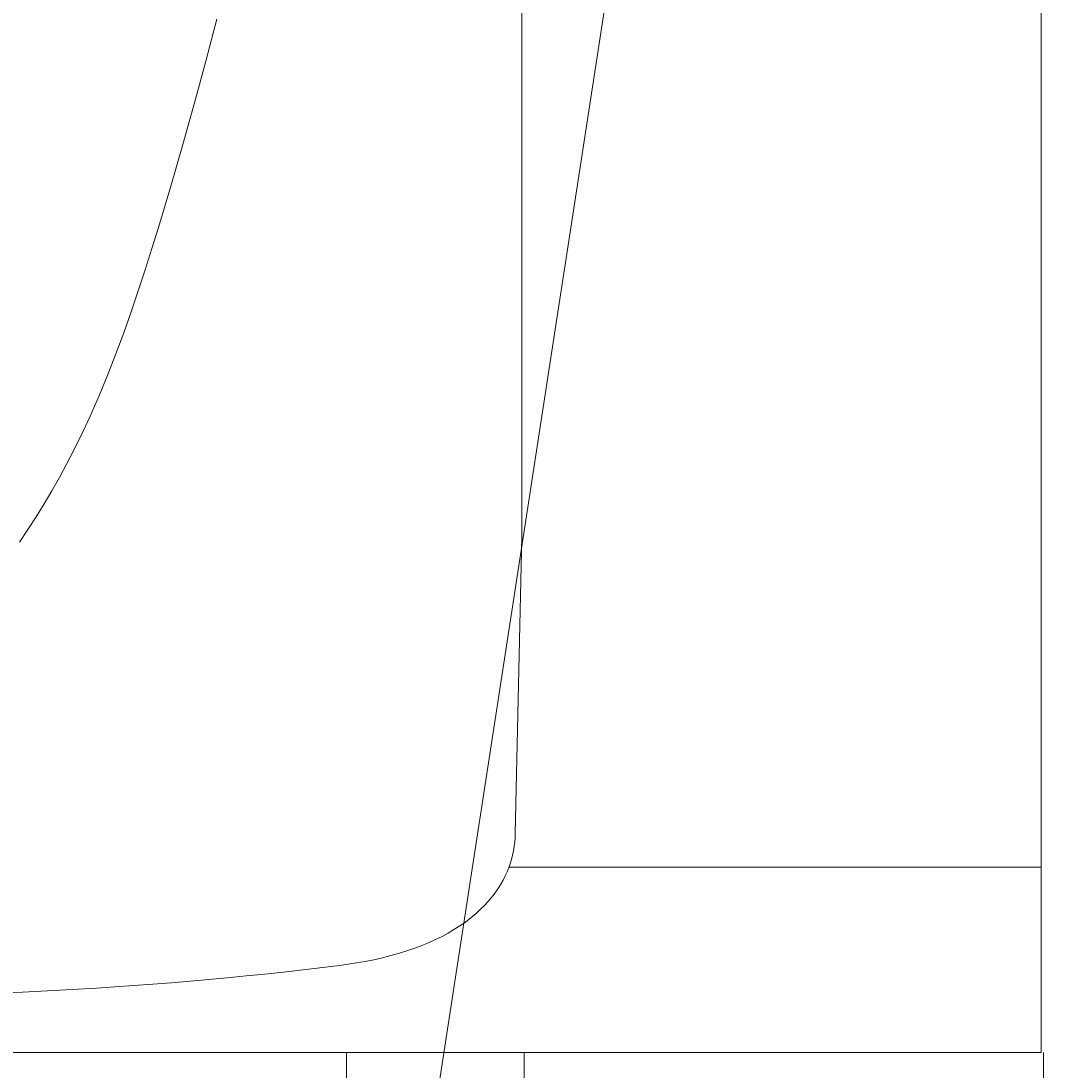
# Model space of a CAD drawing. Units: inches. Extents: x 34 to 30185, y 18 to 21542.
# Drawn here: x 5585 to 5684, y 1112 to 1214 of the extents above; entities that cross this region are included whole.
import ezdxf
from ezdxf import colors
from ezdxf.entities.mleader import LeaderData, LeaderLine
from ezdxf.math import Vec2, Vec3

# ---------------------------------------------------------------- set-up
doc = ezdxf.new("R2010")
doc.units = ezdxf.units.IN
doc.header["$MEASUREMENT"] = 0
for name, color, linetype, lineweight in [('COTE', 1, 'Continuous', 13), ('Hasura', 253, 'Continuous', 9), ('Țiglă ceramică Tondach', 10, 'Continuous', 18)]:
    doc.layers.add(name, color=color, linetype=linetype, lineweight=lineweight)
doc.styles.get("Standard").update_dxf_attribs({"font": 'arial.ttf'})

# ---------------------------------------------------------------- blocks, each defined once
blk = doc.blocks.new('Țigla ceramica Bolero VS')
at = {"layer": 'Țiglă ceramică Tondach'}
for p, q in [((-6.731, 33.8, 1.159), (-6.731, 33.479, 1.159)), ((-5.016, 31.819, 2.126), (-5.016, 33.8, 2.126)), ((0, 33.8), (0, 0))]:
    blk.add_line(p, q, dxfattribs=at)

msp = doc.modelspace()

# ---------------------------------------------------------------- linework, layer by layer
at = {"layer": 'Hasura'}
for p, q in [((5603.067, 1209.798, 6.357), (5604.126, 1213.846, 6.706)), ((5601.975, 1205.759, 6.008), (5603.067, 1209.798, 6.357)), ((5600.851, 1201.728, 5.661), (5601.975, 1205.759, 6.008)), ((5599.701, 1197.727, 5.319), (5600.851, 1201.728, 5.661)), ((5598.51, 1193.738, 4.977), (5599.701, 1197.727, 5.319)), ((5597.875, 1191.686, 4.8), (5598.51, 1193.738, 4.977)), ((5597.224, 1189.64, 4.622), (5597.875, 1191.686, 4.8)), ((5596.553, 1187.6, 4.443), (5597.224, 1189.64, 4.622)), ((5595.86, 1185.568, 4.263), (5596.553, 1187.6, 4.443)), ((5595.141, 1183.546, 4.081), (5595.86, 1185.568, 4.263)), ((5594.394, 1181.535, 3.896), (5595.141, 1183.546, 4.081)), ((5593.616, 1179.536, 3.71), (5594.394, 1181.535, 3.896)), ((5592.803, 1177.55, 3.52), (5593.616, 1179.536, 3.71)), ((5591.918, 1175.516, 3.321), (5592.803, 1177.55, 3.52)), ((5590.978, 1173.508, 3.116), (5591.918, 1175.516, 3.321)), ((5589.983, 1171.527, 2.908), (5590.978, 1173.508, 3.116)), ((5588.93, 1169.576, 2.698), (5589.983, 1171.527, 2.908)), ((5588.201, 1168.298, 2.557), (5588.93, 1169.576, 2.698)), ((5587.451, 1167.032, 2.418), (5588.201, 1168.298, 2.557)), ((5586.679, 1165.779, 2.279), (5587.451, 1167.032, 2.418)), ((5585.884, 1164.541, 2.142), (5586.679, 1165.779, 2.279)), ((5585.066, 1163.32, 2.006), (5585.884, 1164.541, 2.142))]:
    msp.add_line(p, q, dxfattribs=at)
at = {"layer": 'Țiglă ceramică Tondach'}
for p, q in [((5683.771, 1457.292), (5683.771, 1114.044)), ((5633.606, 1213.484, 21.258), (5633.606, 1264.084, 21.258)), ((5633.606, 1188.693, 21.258), (5633.606, 1213.484, 21.258)), ((5633.606, 1163.901, 21.258), (5633.606, 1188.693, 21.258)), ((5632.955, 1135.213, 20.821), (5633.606, 1163.901, 21.258)), ((5632.916, 1134.362, 20.795), (5632.946, 1134.786, 20.815)), ((5632.946, 1134.786, 20.815), (5632.955, 1135.213, 20.821)), ((5632.799, 1133.522, 20.717), (5632.867, 1133.94, 20.762)), ((5632.867, 1133.94, 20.762), (5632.916, 1134.362, 20.795)), ((5632.478, 1132.281, 20.504), (5632.604, 1132.691, 20.588)), ((5632.604, 1132.691, 20.588), (5632.712, 1133.108, 20.659)), ((5632.712, 1133.108, 20.659), (5632.799, 1133.522, 20.717)), ((5632.174, 1131.486, 20.305), (5632.334, 1131.879, 20.41)), ((5632.334, 1131.879, 20.41), (5632.478, 1132.281, 20.504)), ((5632.355, 1131.938, 20.49), (5683.771, 1131.938, 20.49)), ((5631.571, 1130.312, 19.912), (5631.792, 1130.701, 20.056)), ((5631.792, 1130.701, 20.056), (5631.998, 1131.102, 20.189)), ((5631.998, 1131.102, 20.189), (5632.174, 1131.486, 20.305)), ((5631.086, 1129.571, 19.6), (5631.336, 1129.935, 19.76)), ((5631.336, 1129.935, 19.76), (5631.571, 1130.312, 19.912)), ((5630.044, 1128.307, 18.94), (5630.444, 1128.751, 19.191)), ((5630.444, 1128.751, 19.191), (5630.824, 1129.218, 19.433)), ((5630.824, 1129.218, 19.433), (5631.086, 1129.571, 19.6)), ((5629.19, 1127.485, 18.41), (5629.625, 1127.886, 18.679)), ((5629.625, 1127.886, 18.679), (5630.044, 1128.307, 18.94)), ((5627.603, 1126.268, 17.451), (5628.148, 1126.649, 17.777)), ((5628.148, 1126.649, 17.777), (5628.677, 1127.054, 18.097)), ((5628.677, 1127.054, 18.097), (5629.19, 1127.485, 18.41)), ((5626.474, 1125.576, 16.789), (5627.044, 1125.911, 17.122)), ((5627.044, 1125.911, 17.122), (5627.603, 1126.268, 17.451)), ((5623.938, 1124.377, 15.361), (5624.599, 1124.65, 15.725)), ((5624.599, 1124.65, 15.725), (5625.251, 1124.945, 16.09)), ((5625.251, 1124.945, 16.09), (5625.891, 1125.262, 16.454)), ((5625.891, 1125.262, 16.454), (5626.474, 1125.576, 16.789)), ((5620.958, 1123.406, 13.782), (5621.779, 1123.636, 14.207)), ((5621.779, 1123.636, 14.207), (5622.592, 1123.891, 14.634)), ((5622.592, 1123.891, 14.634), (5623.269, 1124.125, 14.997)), ((5623.269, 1124.125, 14.997), (5623.938, 1124.377, 15.361)), ((5615.992, 1122.462, 11.38), (5616.82, 1122.575, 11.761)), ((5616.82, 1122.575, 11.761), (5617.642, 1122.702, 12.147)), ((5617.642, 1122.702, 12.147), (5618.47, 1122.848, 12.544)), ((5618.47, 1122.848, 12.544), (5619.292, 1123.011, 12.945)), ((5619.292, 1123.011, 12.945), (5620.129, 1123.198, 13.361)), ((5620.129, 1123.198, 13.361), (5620.958, 1123.406, 13.782)), ((5606.967, 1121.44, 7.695), (5608.774, 1121.626, 8.366)), ((5608.774, 1121.626, 8.366), (5610.57, 1121.82, 9.065)), ((5610.57, 1121.82, 9.065), (5611.93, 1121.973, 9.616)), ((5611.93, 1121.973, 9.616), (5613.281, 1122.13, 10.184)), ((5613.281, 1122.13, 10.184), (5614.637, 1122.294, 10.772)), ((5614.637, 1122.294, 10.772), (5615.992, 1122.462, 11.38)), ((5596.13, 1120.506, 4.334), (5597.951, 1120.642, 4.822)), ((5597.951, 1120.642, 4.822), (5599.764, 1120.785, 5.338)), ((5599.764, 1120.785, 5.338), (5601.567, 1120.936, 5.882)), ((5601.567, 1120.936, 5.882), (5603.362, 1121.095, 6.453)), ((5603.362, 1121.095, 6.453), (5605.147, 1121.261, 7.052)), ((5605.147, 1121.261, 7.052), (5606.967, 1121.44, 7.695)), ((5583.58, 1119.796, 1.774), (5585.38, 1119.875, 2.057)), ((5585.38, 1119.875, 2.057), (5587.175, 1119.961, 2.367)), ((5587.175, 1119.961, 2.367), (5588.965, 1120.054, 2.704)), ((5588.965, 1120.054, 2.704), (5590.75, 1120.155, 3.067)), ((5590.75, 1120.155, 3.067), (5592.528, 1120.263, 3.458)), ((5592.528, 1120.263, 3.458), (5594.301, 1120.378, 3.874)), ((5594.301, 1120.378, 3.874), (5596.13, 1120.506, 4.334)), ((5683.771, 1114.044), (5486.543, 1114.044))]:
    msp.add_line(p, q, dxfattribs=at)

# ---------------------------------------------------------------- block references
at = {"layer": 'Țiglă ceramică Tondach', "xscale": 10, "yscale": 10, "zscale": 10}
msp.add_blockref('Țigla ceramica Bolero VS', (5683.987, 776.044), dxfattribs=at)

# ---------------------------------------------------------------- leaders
at = {"layer": 'COTE'}
ml = msp.add_multileader_mtext('Standard', dxfattribs=at)
ml.set_content('', color=256)
ml.set_leader_properties(linetype='ByLayer', lineweight=-1)
ml.build(insert=Vec2(0, 0))
ml.multileader.update_dxf_attribs({"has_dogleg": 0, "text_right_attachment_type": 6, "dogleg_length": 0, "arrow_head_size": 15})
ctx = ml.context
ctx.base_point, ctx.char_height, ctx.arrow_head_size, ctx.landing_gap_size, ctx.plane_origin = Vec3(5658.417, 1704.827), 0.18, 15, 0.09, Vec3(5785.579, 800.854)
ctx.right_attachment, ctx.text_align_type = 6, 2
notes = []
notes.append((ctx, [(0, (1, 1, 0), (5658.597, 1704.737), (-1, 0), 0, [(0, [(5592.158, 894.05), (5717.093, 1704.737)], 0, [])])]))
ctx.mtext.insert, ctx.mtext.alignment, ctx.mtext.flow_direction = Vec3(5658.507, 1704.917), 3, 5
for ctx, leaders in notes:
    for number, flags, end, landing, length, lines in leaders:
        leader = LeaderData()
        leader.index, (leader.has_last_leader_line, leader.has_dogleg_vector, leader.attachment_direction) = number, flags
        leader.last_leader_point, leader.dogleg_vector, leader.dogleg_length = Vec3(end), Vec3(landing), length
        for number, points, colour, breaks in lines:
            line = LeaderLine()
            line.index, line.vertices, line.color, line.breaks = number, Vec3.list(points), colors.encode_raw_color(colour), breaks
            leader.lines.append(line)
        ctx.leaders.append(leader)

doc.saveas('drawing.dxf')
